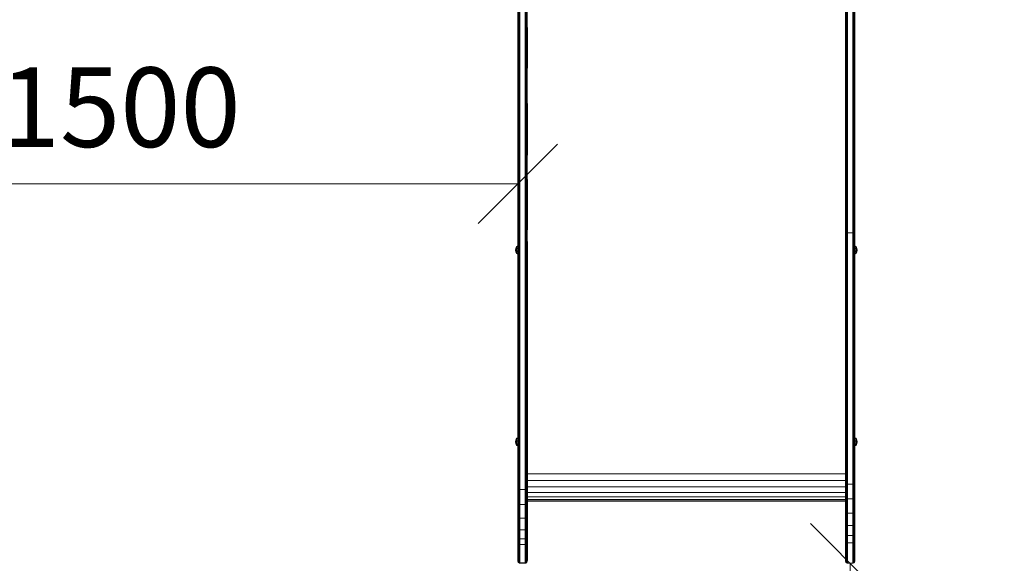
# Model space of a CAD drawing. Units: millimetres. Extents: x 2245 to 578302, y -1972 to 596964.
# Drawn here: x 4178 to 6036, y 2994 to 4020 of the extents above; entities that cross this region are included whole.
import ezdxf

# ---------------------------------------------------------------- set-up
doc = ezdxf.new("R2010")
doc.units = ezdxf.units.MM
doc.layers.get('0').update_dxf_attribs({"color": 1, "lineweight": 15})
doc.layers.get('Defpoints').update_dxf_attribs({"lineweight": 15})
doc.layers.add('Контур', color=7, linetype='Continuous', lineweight=15)
doc.layers.add('Подписи', color=7, linetype='Continuous', lineweight=15)
doc.styles.add('GOST-2.304_Type-B_italic', font='GOST Common Italic.ttf')
doc.dimstyles.new('Мой размер', dxfattribs={"dimtxt": 150, "dimasz": 150, "dimexe": 0, "dimexo": 0.625, "dimgap": 50, "dimtad": 1, "dimtxsty": 'GOST-2.304_Type-B_italic', "dimblk": 'OBLIQUE', "dimcen": 2.5, "dimclrt": 256, "dimadec": 0, "dimazin": 0, "dimtfac": 1, "dimtmove": 0, "dimatfit": 3, "dimfxl": 1, "dimlwd": -1, "dimlwe": -1, "dimarcsym": 0})

# ---------------------------------------------------------------- blocks, each defined once
blk = doc.blocks.new('_Oblique')
at = {"color": 0, "linetype": 'ByBlock', "lineweight": -2}
blk.add_line((-0.5, -0.5), (0.5, 0.5), dxfattribs=at)
blk = doc.blocks.new('*D73')
at = {"layer": 'Defpoints', "color": 0, "ltscale": 600, "transparency": 16777216}
for p in [(3617.6, 3710.1), (3617.6, 3710.1), (5117.6, 3710.1)]:
    blk.add_point(p, dxfattribs=at)
at = {"layer": 'Подписи', "color": 0, "ltscale": 600, "transparency": 16777216}
for p, q in [((3617.6, 3709.5), (3617.6, 3710.1)), ((5117.6, 3710.1), (3617.6, 3710.1)), ((5117.6, 3709.5), (5117.6, 3710.1))]:
    blk.add_line(p, q, dxfattribs=at)
at = {"layer": 'Подписи', "color": 0, "ltscale": 600, "transparency": 16777216, "xscale": 150, "yscale": 150, "zscale": 150, "rotation": 180}
blk.add_blockref('_Oblique', (3617.6, 3710.1), dxfattribs=at)
at = {"layer": 'Подписи', "color": 0, "ltscale": 600, "transparency": 16777216, "xscale": 150, "yscale": 150, "zscale": 150}
blk.add_blockref('_Oblique', (5117.6, 3710.1), dxfattribs=at)
at = {"layer": 'Подписи', "ltscale": 600, "transparency": 16777216, "insert": (4367.6, 3835.1), "char_height": 150, "attachment_point": 5, "style": 'GOST-2.304_Type-B_italic'}
blk.add_mtext('1500', dxfattribs=at)
blk = doc.blocks.new('*D74')
at = {"layer": 'Defpoints', "color": 0, "ltscale": 600, "transparency": 16777216}
for p in [(5744.6, 2994.4), (5744.6, 1494.4), (5744.6, 1494.4)]:
    blk.add_point(p, dxfattribs=at)
at = {"layer": 'Подписи', "color": 0, "ltscale": 600, "transparency": 16777216}
for p, q in [((5745.2, 2994.4), (5744.6, 2994.4)), ((5744.6, 2994.4), (5744.6, 1494.4)), ((5745.2, 1494.4), (5744.6, 1494.4))]:
    blk.add_line(p, q, dxfattribs=at)
at = {"layer": 'Подписи', "color": 0, "ltscale": 600, "transparency": 16777216, "xscale": 150, "yscale": 150, "zscale": 150}
for p, rotation in [((5744.6, 2994.4), 90), ((5744.6, 1494.4), 270)]:
    blk.add_blockref('_Oblique', p, dxfattribs=dict(at, rotation=rotation))
at = {"layer": 'Подписи', "ltscale": 600, "transparency": 16777216, "insert": (5619.6, 2244.4), "char_height": 150, "attachment_point": 5, "rotation": 90, "style": 'GOST-2.304_Type-B_italic'}
blk.add_mtext('1500', dxfattribs=at)

msp = doc.modelspace()

# ---------------------------------------------------------------- linework, layer by layer
at = {"layer": 'Контур'}
for p, q in [((5735.622, 4101.288), (5735.622, 3992.856)), ((5735.705, 3992.43), (5735.705, 4100.789)), ((5735.973, 4100.278), (5735.973, 3991.994)), ((5736.437, 4099.787), (5736.437, 3991.574)), ((5737.086, 4099.348), (5737.086, 3991.2)), ((5737.886, 4098.992), (5737.886, 3990.896)), ((5738.781, 4098.738), (5738.781, 3990.678)), ((5739.712, 4098.591), (5739.712, 3990.553)), ((5749.532, 3990.553), (5749.532, 4098.591)), ((5750.462, 4098.738), (5750.462, 3990.678)), ((5751.358, 4098.992), (5751.358, 3990.896)), ((5752.157, 4099.348), (5752.158, 3991.2)), ((5752.807, 4099.787), (5752.807, 3991.574)), ((5753.271, 4100.278), (5753.271, 3991.994)), ((5753.538, 4100.789), (5753.538, 3992.43)), ((5753.622, 4091.681), (5753.622, 3920.019)), ((5117.621, 4074.413), (5117.621, 3955.719)), ((5117.705, 3955.318), (5117.705, 4073.932)), ((5117.972, 4073.44), (5117.972, 3954.907)), ((5118.436, 4072.966), (5118.436, 3954.512)), ((5119.086, 4072.544), (5119.086, 3954.16)), ((5119.885, 4072.2), (5119.885, 3953.873)), ((5120.781, 4071.955), (5120.781, 3953.668)), ((5121.711, 4071.813), (5121.711, 3953.55)), ((5131.531, 3953.55), (5131.531, 4071.813)), ((5132.462, 4071.955), (5132.462, 3953.668)), ((5133.357, 4072.2), (5133.357, 3953.873)), ((5134.157, 4072.544), (5134.157, 3954.16)), ((5134.806, 4072.966), (5134.806, 3954.512)), ((5135.27, 4073.44), (5135.27, 3954.907)), ((5135.538, 4073.932), (5135.538, 3955.318)), ((5753.622, 3920.019), (5753.622, 4067.647)), ((5135.622, 3928.001), (5135.621, 4005.046)), ((5735.622, 3875.476), (5735.622, 3992.856)), ((5735.706, 3875.129), (5735.705, 3992.43)), ((5735.973, 3874.773), (5735.973, 3991.994)), ((5736.437, 3874.431), (5736.437, 3991.574)), ((5737.086, 3874.126), (5737.086, 3991.2)), ((5737.886, 3873.878), (5737.886, 3990.896)), ((5738.782, 3873.701), (5738.781, 3990.678)), ((5739.712, 3990.553), (5739.712, 3873.599)), ((5749.532, 3873.599), (5749.532, 3990.553)), ((5750.462, 3873.701), (5750.462, 3990.678)), ((5751.358, 3873.878), (5751.358, 3990.896)), ((5752.158, 3874.126), (5752.158, 3991.2)), ((5752.807, 3874.431), (5752.807, 3991.574)), ((5753.271, 3874.773), (5753.271, 3991.994)), ((5753.538, 3992.43), (5753.539, 3875.129)), ((5117.621, 3833.61), (5117.621, 3955.719)), ((5117.705, 3955.318), (5117.705, 3833.29)), ((5117.972, 3954.907), (5117.972, 3832.964)), ((5118.436, 3954.512), (5118.436, 3832.65)), ((5119.086, 3954.16), (5119.086, 3832.369)), ((5119.885, 3953.873), (5119.885, 3832.141)), ((5120.781, 3953.668), (5120.781, 3831.978)), ((5121.711, 3953.55), (5121.712, 3831.884)), ((5131.531, 3831.884), (5131.531, 3953.55)), ((5132.462, 3953.668), (5132.462, 3831.978)), ((5133.357, 3953.873), (5133.357, 3832.141)), ((5134.157, 3954.16), (5134.157, 3832.369)), ((5134.806, 3954.512), (5134.806, 3832.65)), ((5135.27, 3954.907), (5135.27, 3832.964)), ((5135.538, 3955.318), (5135.538, 3833.29)), ((5753.622, 3769.908), (5753.622, 3920.019)), ((5735.622, 3750.199), (5735.622, 3875.476)), ((5735.706, 3749.936), (5735.706, 3875.129)), ((5735.973, 3749.666), (5735.973, 3874.773)), ((5736.437, 3749.407), (5736.437, 3874.431)), ((5737.087, 3749.176), (5737.086, 3874.126)), ((5737.886, 3748.988), (5737.886, 3873.878)), ((5738.782, 3748.853), (5738.782, 3873.701)), ((5739.712, 3873.599), (5739.712, 3748.776)), ((5749.532, 3748.776), (5749.532, 3873.599)), ((5750.463, 3748.853), (5750.462, 3873.701)), ((5751.358, 3748.988), (5751.358, 3873.878)), ((5752.158, 3749.176), (5752.158, 3874.126)), ((5752.807, 3749.407), (5752.807, 3874.431)), ((5753.271, 3749.666), (5753.271, 3874.773)), ((5753.539, 3749.936), (5753.539, 3875.129)), ((5135.622, 3764.262), (5135.622, 3861.411)), ((5117.622, 3710.102), (5117.621, 3833.61)), ((5117.705, 3709.865), (5117.705, 3833.29)), ((5117.972, 3832.964), (5117.973, 3709.624)), ((5118.436, 3832.65), (5118.437, 3709.391)), ((5119.086, 3832.369), (5119.086, 3709.183)), ((5119.885, 3832.141), (5119.886, 3709.014)), ((5120.781, 3831.978), (5120.781, 3708.894)), ((5121.712, 3831.884), (5121.712, 3708.824)), ((5131.531, 3708.824), (5131.531, 3831.884)), ((5132.462, 3831.978), (5132.462, 3708.894)), ((5133.357, 3832.141), (5133.358, 3709.014)), ((5134.157, 3832.369), (5134.157, 3709.183)), ((5134.806, 3832.65), (5134.807, 3709.391)), ((5135.27, 3832.964), (5135.27, 3709.624)), ((5135.538, 3833.29), (5135.538, 3709.865)), ((5753.622, 3619.682), (5753.622, 3769.908)), ((5753.622, 3769.908), (5753.622, 3592.615)), ((5735.622, 3618.434), (5735.622, 3750.199)), ((5735.706, 3618.26), (5735.706, 3749.936)), ((5735.973, 3618.08), (5735.973, 3749.666)), ((5736.437, 3617.908), (5736.437, 3749.407)), ((5737.087, 3617.755), (5737.087, 3749.176)), ((5737.886, 3617.63), (5737.886, 3748.988)), ((5738.782, 3617.541), (5738.782, 3748.853)), ((5739.712, 3748.776), (5739.712, 3617.489)), ((5749.532, 3617.489), (5749.532, 3748.776)), ((5750.463, 3617.541), (5750.463, 3748.853)), ((5751.358, 3617.63), (5751.358, 3748.988)), ((5752.158, 3617.755), (5752.158, 3749.176)), ((5752.807, 3617.908), (5752.807, 3749.407)), ((5753.271, 3618.08), (5753.271, 3749.666)), ((5753.539, 3749.936), (5753.539, 3618.26)), ((5135.622, 3623.429), (5135.622, 3718.078)), ((5117.622, 3587.061), (5117.622, 3710.102)), ((5117.705, 3586.907), (5117.705, 3709.865)), ((5117.973, 3586.75), (5117.973, 3709.624)), ((5118.437, 3586.598), (5118.437, 3709.391)), ((5119.086, 3586.463), (5119.086, 3709.183)), ((5119.886, 3586.353), (5119.886, 3709.014)), ((5120.781, 3586.275), (5120.781, 3708.894)), ((5121.712, 3708.824), (5121.712, 3586.23)), ((5131.532, 3586.23), (5131.531, 3708.824)), ((5132.462, 3586.275), (5132.462, 3708.894)), ((5133.358, 3586.353), (5133.358, 3709.014)), ((5134.157, 3586.463), (5134.157, 3709.183)), ((5134.807, 3586.598), (5134.807, 3709.391)), ((5135.271, 3586.75), (5135.27, 3709.624)), ((5135.538, 3709.865), (5135.538, 3586.907)), ((5735.622, 3481.917), (5735.622, 3618.434)), ((5735.706, 3481.834), (5735.706, 3618.26)), ((5735.973, 3481.749), (5735.973, 3618.08)), ((5736.437, 3481.667), (5736.437, 3617.908)), ((5737.087, 3481.594), (5737.087, 3617.755)), ((5737.886, 3481.535), (5737.886, 3617.63)), ((5738.782, 3481.492), (5738.782, 3617.541)), ((5739.712, 3481.468), (5739.712, 3617.489)), ((5740.622, 3617.473), (5739.712, 3617.489)), ((5740.622, 3617.473), (5748.622, 3617.473)), ((5748.622, 3617.473), (5749.532, 3617.489)), ((5749.532, 3481.468), (5749.532, 3617.489)), ((5750.463, 3481.492), (5750.463, 3617.541)), ((5751.358, 3481.535), (5751.358, 3617.63)), ((5752.158, 3481.594), (5752.158, 3617.755)), ((5752.807, 3481.667), (5752.807, 3617.908)), ((5753.271, 3481.749), (5753.271, 3618.08)), ((5753.539, 3618.26), (5753.539, 3481.834)), ((5753.622, 3593.082), (5753.622, 3619.682)), ((5753.622, 3619.682), (5753.622, 3593.082)), ((5113.13, 3585.267), (5113.758, 3588.412)), ((5113.758, 3588.412), (5115.32, 3591.925)), ((5115.32, 3591.418), (5113.758, 3588.412)), ((5114.205, 3588.228), (5113.758, 3588.412)), ((5113.758, 3585.267), (5114.205, 3588.228)), ((5115.32, 3587.815), (5113.758, 3585.267)), ((5115.32, 3589.975), (5114.205, 3588.228)), ((5117.622, 3593.073), (5115.32, 3591.925)), ((5117.622, 3592.479), (5115.32, 3591.418)), ((5115.32, 3591.418), (5115.32, 3591.925)), ((5115.32, 3589.975), (5115.32, 3591.418)), ((5117.622, 3590.787), (5115.32, 3589.975)), ((5115.32, 3587.815), (5115.32, 3589.975)), ((5117.622, 3588.254), (5115.32, 3587.815)), ((5115.32, 3585.267), (5115.32, 3587.815)), ((5117.622, 3476.099), (5117.622, 3587.061)), ((5117.705, 3476.019), (5117.705, 3586.907)), ((5117.973, 3475.938), (5117.973, 3586.75)), ((5118.437, 3475.86), (5118.437, 3586.598)), ((5119.086, 3475.79), (5119.086, 3586.463)), ((5119.886, 3475.734), (5119.886, 3586.353)), ((5120.781, 3475.693), (5120.781, 3586.275)), ((5121.712, 3475.67), (5121.712, 3586.23)), ((5131.532, 3475.67), (5131.532, 3586.23)), ((5132.462, 3475.693), (5132.462, 3586.275)), ((5133.358, 3475.734), (5133.358, 3586.353)), ((5134.157, 3475.79), (5134.157, 3586.463)), ((5134.807, 3475.86), (5134.807, 3586.598)), ((5135.271, 3475.938), (5135.271, 3586.75)), ((5135.538, 3476.019), (5135.538, 3586.907)), ((5135.622, 3488.693), (5135.622, 3601.428)), ((5753.622, 3593.082), (5753.622, 3593.082)), ((5753.622, 3593.082), (5755.942, 3591.925)), ((5753.622, 3592.487), (5753.622, 3592.487)), ((5753.622, 3592.487), (5755.942, 3591.418)), ((5753.622, 3590.793), (5753.622, 3590.793)), ((5753.622, 3590.793), (5755.942, 3589.975)), ((5753.622, 3588.258), (5755.942, 3587.815)), ((5757.504, 3588.412), (5755.942, 3591.925)), ((5755.942, 3591.418), (5755.942, 3591.925)), ((5755.942, 3591.418), (5757.504, 3588.412)), ((5755.942, 3589.975), (5755.942, 3591.418)), ((5755.942, 3589.975), (5757.057, 3588.228)), ((5755.942, 3587.815), (5755.942, 3589.975)), ((5755.942, 3587.815), (5757.504, 3585.267)), ((5755.942, 3585.267), (5755.942, 3587.815)), ((5757.057, 3588.228), (5757.504, 3588.412)), ((5757.504, 3585.267), (5757.057, 3588.228)), ((5758.132, 3585.267), (5757.504, 3588.412)), ((5113.758, 3582.122), (5113.13, 3585.267)), ((5113.758, 3585.267), (5113.13, 3585.267)), ((5114.205, 3582.306), (5113.758, 3585.267)), ((5115.32, 3585.267), (5113.758, 3585.267)), ((5115.32, 3582.719), (5113.758, 3585.267)), ((5114.205, 3582.306), (5113.758, 3582.122)), ((5115.32, 3578.609), (5113.758, 3582.122)), ((5115.32, 3579.116), (5113.758, 3582.122)), ((5115.32, 3580.559), (5114.205, 3582.306)), ((5115.32, 3585.267), (5115.32, 3582.719)), ((5117.622, 3585.267), (5115.32, 3585.267)), ((5115.32, 3580.559), (5115.32, 3582.719)), ((5117.622, 3582.28), (5115.32, 3582.719)), ((5115.32, 3579.116), (5115.32, 3580.559)), ((5117.622, 3579.747), (5115.32, 3580.559)), ((5115.32, 3579.116), (5115.32, 3578.609)), ((5117.622, 3578.055), (5115.32, 3579.116)), ((5117.622, 3577.461), (5115.32, 3578.609)), ((5753.622, 3585.267), (5755.942, 3585.267)), ((5753.622, 3582.276), (5755.942, 3582.719)), ((5753.622, 3579.741), (5755.942, 3580.559)), ((5753.622, 3578.047), (5755.942, 3579.116)), ((5753.622, 3577.452), (5755.942, 3578.609)), ((5753.622, 3577.63), (5753.622, 3337.169)), ((5753.622, 3471.485), (5753.622, 3577.452)), ((5753.622, 3577.452), (5753.622, 3471.485)), ((5755.942, 3585.267), (5757.504, 3585.267)), ((5755.942, 3582.719), (5757.504, 3585.267)), ((5755.942, 3585.267), (5755.942, 3582.719)), ((5755.942, 3580.559), (5755.942, 3582.719)), ((5755.942, 3580.559), (5757.057, 3582.306)), ((5755.942, 3578.609), (5757.504, 3582.122)), ((5755.942, 3579.116), (5757.504, 3582.122)), ((5755.942, 3579.116), (5755.942, 3580.559)), ((5755.942, 3579.116), (5755.942, 3578.609)), ((5757.057, 3582.306), (5757.504, 3585.267)), ((5757.057, 3582.306), (5757.504, 3582.122)), ((5757.504, 3582.122), (5758.132, 3585.267)), ((5757.504, 3585.267), (5758.132, 3585.267)), ((5117.622, 3160.916), (5117.622, 3476.099)), ((5117.706, 3160.837), (5117.705, 3476.019)), ((5117.973, 3160.756), (5117.973, 3475.938)), ((5118.437, 3160.678), (5118.437, 3475.86)), ((5119.087, 3160.608), (5119.086, 3475.79)), ((5119.886, 3160.551), (5119.886, 3475.734)), ((5120.782, 3160.511), (5120.781, 3475.693)), ((5121.712, 3160.488), (5121.712, 3475.67)), ((5131.532, 3160.488), (5131.532, 3475.67)), ((5132.462, 3475.693), (5132.463, 3160.511)), ((5133.358, 3475.734), (5133.358, 3160.551)), ((5134.157, 3475.79), (5134.158, 3160.608)), ((5134.807, 3475.86), (5134.807, 3160.678)), ((5135.271, 3475.938), (5135.271, 3160.756)), ((5135.538, 3476.019), (5135.539, 3160.837)), ((5135.622, 3175.424), (5135.622, 3488.693)), ((5735.622, 3476.098), (5735.622, 3481.917)), ((5735.622, 3160.916), (5735.622, 3476.098)), ((5735.706, 3476.019), (5735.706, 3481.834)), ((5735.706, 3160.836), (5735.706, 3476.019)), ((5735.973, 3475.938), (5735.973, 3481.749)), ((5735.973, 3160.755), (5735.973, 3475.938)), ((5736.437, 3475.86), (5736.437, 3481.667)), ((5736.437, 3160.677), (5736.437, 3475.86)), ((5737.087, 3475.79), (5737.087, 3481.594)), ((5737.087, 3160.608), (5737.087, 3475.79)), ((5737.886, 3475.733), (5737.886, 3481.535)), ((5737.886, 3160.551), (5737.886, 3475.733)), ((5738.782, 3475.693), (5738.782, 3481.492)), ((5738.782, 3160.511), (5738.782, 3475.693)), ((5739.712, 3475.67), (5739.712, 3481.468)), ((5739.712, 3475.67), (5739.712, 3160.487)), ((5749.532, 3475.67), (5749.532, 3481.468)), ((5749.532, 3160.487), (5749.532, 3475.67)), ((5750.463, 3475.693), (5750.463, 3481.492)), ((5750.463, 3160.511), (5750.463, 3475.693)), ((5751.358, 3475.733), (5751.358, 3481.535)), ((5751.358, 3160.551), (5751.358, 3475.733)), ((5752.158, 3475.79), (5752.158, 3481.594)), ((5752.158, 3160.608), (5752.158, 3475.79)), ((5752.807, 3475.86), (5752.807, 3481.667)), ((5752.807, 3160.677), (5752.807, 3475.86)), ((5753.271, 3475.938), (5753.271, 3481.749)), ((5753.271, 3160.755), (5753.271, 3475.938)), ((5753.539, 3476.019), (5753.539, 3481.834)), ((5753.539, 3160.836), (5753.539, 3476.019)), ((5753.622, 3337.169), (5753.622, 3471.485)), ((5753.622, 3337.169), (5753.622, 3332.832)), ((5753.622, 3332.832), (5753.622, 3326.567)), ((5753.622, 3326.567), (5753.622, 3320.301)), ((5753.622, 3320.301), (5753.622, 3314.431)), ((5753.622, 3314.431), (5753.622, 3228.854)), ((5753.622, 3308.327), (5753.622, 3305.476)), ((5753.622, 3305.476), (5753.622, 3302.944)), ((5753.622, 3302.944), (5753.622, 3302.247)), ((5753.622, 3290.035), (5753.622, 3302.247)), ((5753.622, 3231.307), (5753.622, 3290.035)), ((5753.622, 3231.307), (5753.623, 3288.442)), ((5753.623, 3288.442), (5753.622, 3289.829)), ((5753.623, 3286.286), (5753.623, 3288.442)), ((5753.623, 3283.241), (5753.623, 3286.286)), ((5753.623, 3279.361), (5753.623, 3283.241)), ((5753.623, 3274.813), (5753.623, 3279.361)), ((5753.623, 3269.867), (5753.623, 3274.813)), ((5753.623, 3265.415), (5753.623, 3269.867)), ((5753.623, 3231.307), (5753.623, 3265.415)), ((5113.13, 3223.492), (5113.758, 3226.637)), ((5113.758, 3220.347), (5113.13, 3223.492)), ((5113.758, 3223.492), (5113.13, 3223.492)), ((5113.758, 3226.637), (5115.32, 3230.15)), ((5115.32, 3229.643), (5113.758, 3226.637)), ((5114.205, 3226.453), (5113.758, 3226.637)), ((5113.758, 3223.492), (5114.205, 3226.453)), ((5115.32, 3226.04), (5113.758, 3223.492)), ((5114.205, 3220.531), (5113.758, 3223.492)), ((5115.32, 3223.492), (5113.758, 3223.492)), ((5115.32, 3220.944), (5113.758, 3223.492)), ((5114.205, 3220.531), (5113.758, 3220.347)), ((5115.32, 3216.834), (5113.758, 3220.347)), ((5115.32, 3217.341), (5113.758, 3220.347)), ((5115.32, 3228.2), (5114.205, 3226.453)), ((5115.32, 3218.784), (5114.205, 3220.531)), ((5117.622, 3231.298), (5115.32, 3230.15)), ((5117.622, 3230.704), (5115.32, 3229.643)), ((5115.32, 3229.643), (5115.32, 3230.15)), ((5115.32, 3228.2), (5115.32, 3229.643)), ((5117.622, 3229.012), (5115.32, 3228.2)), ((5115.32, 3226.04), (5115.32, 3228.2)), ((5117.622, 3226.48), (5115.32, 3226.04)), ((5115.32, 3223.492), (5115.32, 3226.04)), ((5115.32, 3223.492), (5115.32, 3220.944)), ((5117.622, 3223.492), (5115.32, 3223.492)), ((5115.32, 3218.784), (5115.32, 3220.944)), ((5117.622, 3220.505), (5115.32, 3220.944)), ((5115.32, 3217.341), (5115.32, 3218.784)), ((5117.622, 3217.972), (5115.32, 3218.784)), ((5115.32, 3217.341), (5115.32, 3216.834)), ((5117.622, 3216.28), (5115.32, 3217.341)), ((5117.622, 3215.686), (5115.32, 3216.834)), ((5753.622, 3231.307), (5755.942, 3230.15)), ((5753.622, 3230.712), (5755.942, 3229.643)), ((5753.622, 3229.018), (5755.942, 3228.2)), ((5753.622, 3226.483), (5755.942, 3226.04)), ((5753.622, 3223.492), (5755.942, 3223.492)), ((5753.622, 3220.501), (5755.942, 3220.944)), ((5753.622, 3217.966), (5755.942, 3218.784)), ((5753.622, 3216.272), (5755.942, 3217.341)), ((5753.622, 3215.677), (5755.942, 3216.834)), ((5753.622, 3216.046), (5753.622, 3000.041)), ((5753.622, 3215.793), (5753.622, 3026.967)), ((5753.622, 3215.73), (5753.622, 3044.357)), ((5753.622, 3044.357), (5753.623, 3215.677)), ((5757.504, 3226.637), (5755.942, 3230.15)), ((5755.942, 3229.643), (5755.942, 3230.15)), ((5755.942, 3229.643), (5757.504, 3226.637)), ((5755.942, 3228.2), (5755.942, 3229.643)), ((5755.942, 3228.2), (5757.058, 3226.453)), ((5755.942, 3226.04), (5755.942, 3228.2)), ((5755.942, 3226.04), (5757.504, 3223.492)), ((5755.942, 3223.492), (5755.942, 3226.04)), ((5755.942, 3223.492), (5757.504, 3223.492)), ((5755.942, 3220.944), (5757.504, 3223.492)), ((5755.942, 3223.492), (5755.942, 3220.944)), ((5755.942, 3218.784), (5755.942, 3220.944)), ((5755.942, 3218.784), (5757.058, 3220.531)), ((5755.942, 3216.834), (5757.504, 3220.347)), ((5755.942, 3217.341), (5757.504, 3220.347)), ((5755.942, 3217.341), (5755.942, 3218.784)), ((5755.942, 3217.341), (5755.942, 3216.834)), ((5757.058, 3226.453), (5757.504, 3226.637)), ((5757.504, 3223.492), (5757.058, 3226.453)), ((5757.058, 3220.531), (5757.504, 3223.492)), ((5757.058, 3220.531), (5757.504, 3220.347)), ((5758.132, 3223.492), (5757.504, 3226.637)), ((5757.504, 3220.347), (5758.132, 3223.492)), ((5757.504, 3223.492), (5758.132, 3223.492)), ((5117.622, 3134.683), (5117.622, 3160.916)), ((5117.706, 3160.837), (5117.706, 3134.439)), ((5117.973, 3160.756), (5117.973, 3134.19)), ((5118.437, 3160.678), (5118.437, 3133.95)), ((5119.087, 3160.608), (5119.087, 3133.735)), ((5119.886, 3160.551), (5119.886, 3133.561)), ((5120.782, 3160.511), (5120.782, 3133.437)), ((5121.712, 3160.488), (5121.712, 3133.365)), ((5131.532, 3160.488), (5131.532, 3133.365)), ((5132.463, 3160.511), (5132.463, 3133.437)), ((5133.358, 3160.551), (5133.358, 3133.561)), ((5134.158, 3160.608), (5134.158, 3133.735)), ((5134.807, 3160.678), (5134.807, 3133.95)), ((5135.271, 3160.756), (5135.271, 3134.19)), ((5135.539, 3160.837), (5135.539, 3134.439)), ((5135.622, 3175.424), (5135.622, 3163.321)), ((5135.622, 3163.321), (5135.622, 3151.235)), ((5135.622, 3162.88), (5735.622, 3162.88)), ((5735.622, 3160.916), (5735.622, 3144.564)), ((5735.706, 3160.836), (5735.706, 3144.382)), ((5735.973, 3160.755), (5735.973, 3144.196)), ((5736.437, 3160.677), (5736.437, 3144.017)), ((5737.087, 3160.608), (5737.087, 3143.857)), ((5737.886, 3160.551), (5737.886, 3143.727)), ((5738.782, 3160.511), (5738.782, 3143.635)), ((5739.712, 3160.487), (5739.712, 3143.581)), ((5749.532, 3160.487), (5749.532, 3143.581)), ((5750.463, 3160.511), (5750.463, 3143.635)), ((5751.358, 3160.551), (5751.358, 3143.727)), ((5752.158, 3160.608), (5752.158, 3143.857)), ((5752.807, 3160.677), (5752.807, 3144.017)), ((5753.271, 3160.755), (5753.271, 3144.196)), ((5753.539, 3160.836), (5753.539, 3144.382)), ((5135.622, 3151.235), (5135.622, 3139.537)), ((5135.622, 3150.227), (5735.622, 3150.227)), ((5135.622, 3139.537), (5135.622, 3139.537)), ((5135.622, 3034.548), (5135.622, 3139.537)), ((5735.622, 3144.564), (5735.622, 3117.722)), ((5735.706, 3144.382), (5735.706, 3117.371)), ((5735.973, 3144.196), (5735.973, 3117.013)), ((5736.437, 3144.017), (5736.437, 3116.668)), ((5737.087, 3143.857), (5737.087, 3116.36)), ((5737.087, 3143.857), (5737.886, 3143.727)), ((5737.886, 3143.727), (5737.886, 3116.11)), ((5737.886, 3143.727), (5738.782, 3143.635)), ((5738.782, 3143.635), (5738.782, 3115.931)), ((5738.782, 3143.635), (5739.712, 3143.581)), ((5739.712, 3143.581), (5739.712, 3115.828)), ((5740.622, 3143.564), (5739.712, 3143.581)), ((5740.622, 3143.564), (5748.622, 3143.564)), ((5748.622, 3143.564), (5749.532, 3143.581)), ((5749.532, 3143.581), (5750.463, 3143.635)), ((5749.532, 3143.581), (5749.532, 3115.828)), ((5751.358, 3143.727), (5750.463, 3143.635)), ((5750.463, 3143.635), (5750.463, 3115.931)), ((5752.158, 3143.857), (5751.358, 3143.727)), ((5751.358, 3143.727), (5751.358, 3116.11)), ((5752.158, 3143.857), (5752.158, 3116.36)), ((5752.807, 3144.017), (5752.807, 3116.668)), ((5753.271, 3144.196), (5753.271, 3117.013)), ((5753.539, 3144.382), (5753.539, 3117.371)), ((5117.622, 3134.683), (5117.622, 3107.438)), ((5117.706, 3134.439), (5117.706, 3107.024)), ((5117.973, 3134.19), (5117.973, 3106.599)), ((5119.087, 3133.735), (5118.437, 3133.95)), ((5118.437, 3133.95), (5118.437, 3106.191)), ((5119.886, 3133.561), (5119.087, 3133.735)), ((5119.087, 3133.735), (5119.087, 3105.826)), ((5120.782, 3133.437), (5119.886, 3133.561)), ((5119.886, 3133.561), (5119.886, 3105.53)), ((5121.712, 3133.365), (5120.782, 3133.437)), ((5120.782, 3133.437), (5120.782, 3105.319)), ((5121.712, 3105.196), (5121.712, 3133.365)), ((5122.622, 3133.343), (5121.712, 3133.365)), ((5122.622, 3133.343), (5130.622, 3133.343)), ((5130.622, 3133.343), (5131.532, 3133.365)), ((5132.463, 3133.437), (5131.532, 3133.365)), ((5131.532, 3133.365), (5131.532, 3105.196)), ((5133.358, 3133.561), (5132.463, 3133.437)), ((5132.463, 3133.437), (5132.463, 3105.319)), ((5134.158, 3133.735), (5133.358, 3133.561)), ((5133.358, 3133.561), (5133.358, 3105.53)), ((5134.807, 3133.95), (5134.158, 3133.735)), ((5134.158, 3133.735), (5134.158, 3105.826)), ((5134.807, 3133.95), (5134.807, 3106.191)), ((5135.271, 3134.19), (5135.271, 3106.599)), ((5135.539, 3107.024), (5135.539, 3134.439)), ((5735.622, 3138.303), (5135.622, 3138.303)), ((5135.622, 3129.033), (5135.622, 3120.514)), ((5735.622, 3127.945), (5135.622, 3127.945)), ((5117.622, 3107.438), (5117.622, 3082.398)), ((5117.706, 3107.024), (5117.706, 3081.826)), ((5117.973, 3106.599), (5117.973, 3081.241)), ((5118.437, 3106.191), (5119.087, 3105.826)), ((5118.437, 3106.191), (5118.437, 3080.678)), ((5119.087, 3105.826), (5119.886, 3105.53)), ((5119.087, 3105.826), (5119.087, 3080.175)), ((5119.886, 3105.53), (5120.782, 3105.319)), ((5119.886, 3105.53), (5119.886, 3079.767)), ((5121.712, 3105.196), (5120.782, 3105.319)), ((5120.782, 3105.319), (5120.782, 3079.475)), ((5121.712, 3079.307), (5121.712, 3105.196)), ((5122.622, 3105.158), (5121.712, 3105.196)), ((5122.622, 3105.158), (5130.622, 3105.158)), ((5130.622, 3105.158), (5131.532, 3105.196)), ((5131.532, 3105.196), (5132.463, 3105.319)), ((5131.532, 3105.196), (5131.532, 3079.307)), ((5132.463, 3105.319), (5133.358, 3105.53)), ((5132.463, 3105.319), (5132.463, 3079.475)), ((5133.358, 3105.53), (5134.158, 3105.826)), ((5133.358, 3105.53), (5133.358, 3079.767)), ((5134.158, 3105.826), (5134.807, 3106.191)), ((5134.158, 3105.826), (5134.158, 3080.175)), ((5134.807, 3106.191), (5134.807, 3080.678)), ((5135.271, 3106.599), (5135.271, 3081.241)), ((5135.539, 3081.826), (5135.539, 3107.024)), ((5135.622, 3120.514), (5135.622, 3120.514)), ((5135.623, 3000.041), (5135.622, 3120.514)), ((5735.622, 3119.863), (5135.622, 3119.863)), ((5735.622, 3114.485), (5135.622, 3114.485)), ((5135.622, 3111.536), (5135.622, 3113.524)), ((5735.622, 3111.889), (5135.622, 3111.889)), ((5135.622, 3111.834), (5135.622, 3111.288)), ((5735.622, 3111.834), (5135.622, 3111.834)), ((5135.622, 3111.536), (5135.622, 3111.288)), ((5135.623, 3000.041), (5135.622, 3111.288)), ((5135.623, 3062.194), (5135.623, 3111.834)), ((5135.623, 3028.639), (5135.623, 3111.834)), ((5135.623, 2999.392), (5135.623, 3111.834)), ((5135.623, 3000.041), (5135.623, 3111.834)), ((5735.622, 3117.722), (5735.622, 3092)), ((5735.706, 3117.371), (5735.706, 3091.489)), ((5735.973, 3090.965), (5735.973, 3117.013)), ((5737.087, 3116.36), (5736.437, 3116.668)), ((5736.437, 3090.461), (5736.437, 3116.668)), ((5737.886, 3116.11), (5737.087, 3116.36)), ((5737.087, 3090.012), (5737.087, 3116.36)), ((5738.782, 3115.931), (5737.886, 3116.11)), ((5737.886, 3089.647), (5737.886, 3116.11)), ((5739.712, 3115.828), (5738.782, 3115.931)), ((5738.782, 3089.386), (5738.782, 3115.931)), ((5739.712, 3115.828), (5739.712, 3089.235)), ((5740.622, 3115.796), (5739.712, 3115.828)), ((5740.622, 3115.796), (5748.622, 3115.796)), ((5748.622, 3115.796), (5749.532, 3115.828)), ((5749.532, 3115.828), (5750.463, 3115.931)), ((5749.532, 3089.235), (5749.532, 3115.828)), ((5751.358, 3116.11), (5750.463, 3115.931)), ((5750.463, 3089.386), (5750.463, 3115.931)), ((5752.158, 3116.36), (5751.358, 3116.11)), ((5751.358, 3089.647), (5751.358, 3116.11)), ((5752.807, 3116.668), (5752.158, 3116.36)), ((5752.158, 3090.012), (5752.158, 3116.36)), ((5752.807, 3090.461), (5752.807, 3116.668)), ((5753.271, 3090.965), (5753.271, 3117.013)), ((5753.539, 3117.371), (5753.539, 3091.489)), ((5735.622, 3092), (5735.622, 3069.164)), ((5735.706, 3091.489), (5735.706, 3068.509)), ((5735.973, 3067.839), (5735.973, 3090.965)), ((5737.087, 3090.012), (5736.437, 3090.461)), ((5736.437, 3067.194), (5736.437, 3090.461)), ((5737.886, 3089.647), (5737.087, 3090.012)), ((5737.087, 3066.618), (5737.087, 3090.012)), ((5738.782, 3089.386), (5737.886, 3089.647)), ((5737.886, 3066.151), (5737.886, 3089.647)), ((5739.712, 3089.235), (5738.782, 3089.386)), ((5738.782, 3065.817), (5738.782, 3089.386)), ((5739.712, 3089.235), (5739.712, 3065.624)), ((5740.622, 3089.188), (5739.712, 3089.235)), ((5748.622, 3089.188), (5740.622, 3089.188)), ((5748.622, 3089.188), (5749.532, 3089.235)), ((5749.532, 3089.235), (5750.463, 3089.386)), ((5749.532, 3065.624), (5749.532, 3089.235)), ((5751.358, 3089.647), (5750.463, 3089.386)), ((5750.463, 3065.817), (5750.463, 3089.386)), ((5752.158, 3090.012), (5751.358, 3089.647)), ((5751.358, 3066.151), (5751.358, 3089.647)), ((5752.807, 3090.461), (5752.158, 3090.012)), ((5752.158, 3066.618), (5752.158, 3090.012)), ((5752.807, 3067.194), (5752.807, 3090.461)), ((5753.271, 3067.839), (5753.271, 3090.965)), ((5753.539, 3091.489), (5753.539, 3068.509)), ((5117.622, 3082.398), (5117.622, 3061.226)), ((5117.706, 3081.826), (5117.706, 3060.521)), ((5117.973, 3081.241), (5117.973, 3059.8)), ((5118.437, 3080.678), (5119.087, 3080.175)), ((5118.437, 3080.678), (5118.437, 3059.106)), ((5119.087, 3080.175), (5119.886, 3079.767)), ((5119.087, 3080.175), (5119.087, 3058.487)), ((5119.886, 3079.767), (5120.782, 3079.475)), ((5119.886, 3079.767), (5119.886, 3057.984)), ((5121.712, 3079.307), (5120.782, 3079.475)), ((5120.782, 3079.475), (5120.782, 3057.624)), ((5121.712, 3057.417), (5121.712, 3079.307)), ((5122.622, 3079.254), (5121.712, 3079.307)), ((5122.622, 3079.254), (5130.622, 3079.254)), ((5130.622, 3079.254), (5131.532, 3079.307)), ((5131.532, 3079.307), (5132.463, 3079.475)), ((5131.532, 3079.307), (5131.532, 3057.417)), ((5132.463, 3079.475), (5133.358, 3079.767)), ((5132.463, 3079.475), (5132.463, 3057.624)), ((5133.358, 3079.767), (5134.158, 3080.175)), ((5133.358, 3079.767), (5133.358, 3057.984)), ((5134.158, 3080.175), (5134.807, 3080.678)), ((5134.158, 3080.175), (5134.158, 3058.487)), ((5134.807, 3080.678), (5134.807, 3059.106)), ((5135.271, 3081.241), (5135.271, 3059.8)), ((5135.539, 3060.521), (5135.539, 3081.826)), ((5735.622, 3069.164), (5735.622, 3050.757)), ((5735.706, 3068.509), (5735.706, 3049.987)), ((5735.973, 3049.199), (5735.973, 3067.839)), ((5737.087, 3066.618), (5736.437, 3067.194)), ((5736.437, 3048.44), (5736.437, 3067.194)), ((5737.886, 3066.151), (5737.087, 3066.618)), ((5737.087, 3047.763), (5737.087, 3066.618)), ((5738.782, 3065.817), (5737.886, 3066.151)), ((5737.886, 3047.213), (5737.886, 3066.151)), ((5739.712, 3065.624), (5738.782, 3065.817)), ((5738.782, 3046.82), (5738.782, 3065.817)), ((5739.712, 3065.624), (5739.712, 3046.594)), ((5740.622, 3065.564), (5739.712, 3065.624)), ((5748.622, 3065.564), (5740.622, 3065.564)), ((5748.622, 3065.564), (5749.532, 3065.624)), ((5749.532, 3065.624), (5750.463, 3065.817)), ((5749.532, 3046.594), (5749.532, 3065.624)), ((5751.358, 3066.151), (5750.463, 3065.817)), ((5750.463, 3046.82), (5750.463, 3065.817)), ((5752.158, 3066.618), (5751.358, 3066.151)), ((5751.358, 3047.213), (5751.358, 3066.151)), ((5752.807, 3067.194), (5752.158, 3066.618)), ((5752.158, 3047.763), (5752.158, 3066.618)), ((5752.807, 3048.44), (5752.807, 3067.194)), ((5753.271, 3049.199), (5753.271, 3067.839)), ((5753.539, 3068.509), (5753.539, 3049.987)), ((5117.622, 3061.226), (5117.622, 3045.109)), ((5117.706, 3060.521), (5117.706, 3044.303)), ((5117.973, 3059.8), (5117.973, 3043.479)), ((5118.437, 3059.106), (5119.087, 3058.487)), ((5118.437, 3059.106), (5118.437, 3042.685)), ((5119.087, 3058.487), (5119.886, 3057.984)), ((5119.087, 3058.487), (5119.087, 3041.977)), ((5119.886, 3057.984), (5120.782, 3057.624)), ((5119.886, 3057.984), (5119.886, 3041.402)), ((5121.712, 3057.417), (5120.782, 3057.624)), ((5120.782, 3057.624), (5120.782, 3040.991)), ((5121.712, 3040.754), (5121.712, 3057.417)), ((5122.622, 3057.352), (5121.712, 3057.417)), ((5122.622, 3057.352), (5130.622, 3057.352)), ((5130.622, 3057.352), (5131.532, 3057.417)), ((5131.532, 3057.417), (5132.463, 3057.624)), ((5131.532, 3057.417), (5131.532, 3040.754)), ((5132.463, 3057.624), (5133.358, 3057.984)), ((5132.463, 3057.624), (5132.463, 3040.991)), ((5133.358, 3057.984), (5134.158, 3058.487)), ((5133.358, 3057.984), (5133.358, 3041.402)), ((5134.158, 3058.487), (5134.807, 3059.106)), ((5134.158, 3058.487), (5134.158, 3041.977)), ((5134.807, 3059.106), (5134.807, 3042.685)), ((5135.271, 3059.8), (5135.271, 3043.479)), ((5135.539, 3044.303), (5135.539, 3060.521)), ((5735.622, 3050.757), (5735.622, 3037.78)), ((5735.706, 3036.928), (5735.706, 3049.987)), ((5735.973, 3036.056), (5735.973, 3049.199)), ((5737.087, 3047.763), (5736.437, 3048.44)), ((5736.437, 3035.218), (5736.437, 3048.44)), ((5737.886, 3047.213), (5737.087, 3047.763)), ((5737.087, 3034.469), (5737.087, 3047.763)), ((5738.782, 3046.82), (5737.886, 3047.213)), ((5737.886, 3033.861), (5737.886, 3047.213)), ((5739.712, 3046.594), (5738.782, 3046.82)), ((5738.782, 3033.427), (5738.782, 3046.82)), ((5749.532, 3046.594), (5750.463, 3046.82)), ((5751.358, 3047.213), (5750.463, 3046.82)), ((5750.463, 3033.427), (5750.463, 3046.82)), ((5752.158, 3047.763), (5751.358, 3047.213)), ((5751.358, 3033.861), (5751.358, 3047.213)), ((5752.807, 3048.44), (5752.158, 3047.763)), ((5752.158, 3034.469), (5752.158, 3047.763)), ((5752.807, 3035.218), (5752.807, 3048.44)), ((5753.271, 3036.056), (5753.271, 3049.199)), ((5753.539, 3049.987), (5753.539, 3036.928)), ((5117.622, 3045.109), (5117.622, 3034.548)), ((5117.622, 3030.756), (5117.622, 3034.548)), ((5117.623, 3000.041), (5117.622, 3030.756)), ((5117.706, 3033.676), (5117.706, 3044.303)), ((5117.706, 3029.861), (5117.706, 3033.676)), ((5117.706, 2999.145), (5117.706, 3029.861)), ((5117.973, 3032.784), (5117.973, 3043.479)), ((5117.973, 3028.944), (5117.973, 3032.784)), ((5117.974, 2998.228), (5117.973, 3028.944)), ((5118.437, 3042.685), (5119.087, 3041.977)), ((5118.437, 3031.925), (5118.437, 3042.685)), ((5118.437, 3028.062), (5118.437, 3031.925)), ((5118.438, 2997.346), (5118.437, 3028.062)), ((5119.087, 3041.977), (5119.886, 3041.402)), ((5119.087, 3031.159), (5119.087, 3041.977)), ((5119.087, 3031.159), (5119.886, 3030.536)), ((5119.087, 3027.275), (5119.087, 3031.159)), ((5119.886, 3041.402), (5120.782, 3040.991)), ((5119.886, 3030.536), (5119.886, 3041.402)), ((5119.886, 3030.536), (5120.782, 3030.092)), ((5119.886, 3026.635), (5119.886, 3030.536)), ((5121.712, 3040.754), (5120.782, 3040.991)), ((5120.782, 3030.092), (5120.782, 3040.991)), ((5120.782, 3030.092), (5121.713, 3029.835)), ((5120.782, 3026.178), (5120.782, 3030.092)), ((5121.713, 3029.835), (5121.712, 3040.754)), ((5122.622, 3040.68), (5121.712, 3040.754)), ((5122.622, 3029.755), (5121.713, 3029.835)), ((5121.713, 3025.915), (5121.713, 3029.835)), ((5122.622, 3040.68), (5130.622, 3040.68)), ((5122.622, 3029.755), (5130.622, 3029.755)), ((5130.622, 3040.68), (5131.532, 3040.754)), ((5130.622, 3029.755), (5131.532, 3029.835)), ((5131.532, 3040.754), (5132.463, 3040.991)), ((5131.532, 3029.835), (5131.532, 3040.754)), ((5131.532, 3029.835), (5132.463, 3030.092)), ((5131.532, 3025.915), (5131.532, 3029.835)), ((5132.463, 3040.991), (5133.358, 3041.402)), ((5132.463, 3030.092), (5132.463, 3040.991)), ((5132.463, 3030.092), (5133.358, 3030.536)), ((5132.463, 3026.178), (5132.463, 3030.092)), ((5133.358, 3041.402), (5134.158, 3041.977)), ((5133.358, 3030.536), (5133.358, 3041.402)), ((5133.358, 3030.536), (5134.158, 3031.159)), ((5133.358, 3026.635), (5133.358, 3030.536)), ((5134.158, 3041.977), (5134.807, 3042.685)), ((5134.158, 3031.159), (5134.158, 3041.977)), ((5134.158, 3027.275), (5134.158, 3031.159)), ((5134.807, 3031.925), (5134.807, 3042.685)), ((5134.807, 3028.062), (5134.807, 3031.925)), ((5134.807, 3028.062), (5134.808, 2997.346)), ((5135.271, 3032.784), (5135.271, 3043.479)), ((5135.271, 3028.944), (5135.271, 3032.784)), ((5135.271, 3028.944), (5135.272, 2998.228)), ((5135.539, 3033.676), (5135.539, 3044.303)), ((5135.539, 3029.861), (5135.539, 3033.676)), ((5135.539, 3029.861), (5135.539, 2999.145)), ((5135.623, 3028.639), (5135.623, 3020.333)), ((5735.622, 3037.78), (5735.622, 3030.756)), ((5735.622, 3000.041), (5735.622, 3030.756)), ((5735.706, 3029.86), (5735.706, 3036.928)), ((5735.706, 2999.145), (5735.706, 3029.86)), ((5735.973, 3028.944), (5735.973, 3036.056)), ((5735.974, 2998.228), (5735.973, 3028.944)), ((5737.087, 3034.469), (5736.437, 3035.218)), ((5736.437, 3028.062), (5736.437, 3035.218)), ((5736.437, 2997.346), (5736.437, 3028.062)), ((5737.886, 3033.861), (5737.087, 3034.469)), ((5737.087, 3027.274), (5737.087, 3034.469)), ((5738.782, 3033.427), (5737.886, 3033.861)), ((5737.886, 3026.635), (5737.886, 3033.861)), ((5739.712, 3033.176), (5738.782, 3033.427)), ((5738.782, 3026.178), (5738.782, 3033.427)), ((5739.712, 3046.594), (5739.712, 3033.176)), ((5740.622, 3046.523), (5739.712, 3046.594)), ((5739.712, 3025.914), (5739.712, 3033.176)), ((5740.622, 3033.098), (5739.712, 3033.176)), ((5748.622, 3046.523), (5740.622, 3046.523)), ((5748.622, 3033.098), (5740.622, 3033.098)), ((5748.622, 3046.523), (5749.532, 3046.594)), ((5748.622, 3033.098), (5749.532, 3033.176)), ((5749.532, 3033.176), (5749.532, 3046.594)), ((5750.463, 3033.427), (5749.532, 3033.176)), ((5749.532, 3025.914), (5749.532, 3033.176)), ((5751.358, 3033.861), (5750.463, 3033.427)), ((5750.463, 3026.178), (5750.463, 3033.427)), ((5752.158, 3034.469), (5751.358, 3033.861)), ((5751.358, 3026.635), (5751.358, 3033.861)), ((5752.807, 3035.218), (5752.158, 3034.469)), ((5752.158, 3027.274), (5752.158, 3034.469)), ((5752.807, 3028.062), (5752.807, 3035.218)), ((5752.807, 3028.062), (5752.807, 2997.346)), ((5753.271, 3028.944), (5753.271, 3036.056)), ((5753.271, 3028.944), (5753.271, 2998.228)), ((5753.539, 3029.86), (5753.539, 3036.928)), ((5753.539, 3029.86), (5753.539, 2999.145)), ((5753.622, 3044.357), (5753.622, 3043.466)), ((5753.622, 3043.466), (5753.622, 3034.81)), ((5753.622, 3034.81), (5753.622, 3026.967)), ((5119.087, 3027.275), (5119.087, 2996.559)), ((5119.886, 3026.635), (5119.887, 2995.919)), ((5120.782, 3026.178), (5120.782, 2995.463)), ((5121.713, 3025.915), (5121.713, 2995.199)), ((5131.532, 3025.915), (5131.532, 2995.199)), ((5132.463, 3026.178), (5132.463, 2995.463)), ((5133.358, 3026.635), (5133.359, 2995.919)), ((5134.158, 3027.275), (5134.158, 2996.559)), ((5135.623, 3020.333), (5135.623, 3013.046)), ((5135.623, 3013.046), (5135.623, 3007.196)), ((5737.087, 2996.559), (5737.087, 3027.274)), ((5737.886, 2995.919), (5737.886, 3026.635)), ((5738.782, 2995.462), (5738.782, 3026.178)), ((5739.713, 2995.199), (5739.712, 3025.914)), ((5749.532, 3025.914), (5749.532, 2995.199)), ((5750.463, 3026.178), (5750.463, 2995.462)), ((5751.358, 3026.635), (5751.359, 2995.919)), ((5752.158, 3027.274), (5752.158, 2996.559)), ((5753.622, 3026.967), (5753.622, 3019.706)), ((5753.622, 3019.706), (5753.622, 3012.911)), ((5753.622, 3012.911), (5753.622, 3007.091)), ((5117.623, 2999.895), (5117.623, 3000.041)), ((5117.623, 2999.895), (5117.623, 2999.392)), ((5117.623, 2999.392), (5117.706, 2998.483)), ((5117.706, 2999.145), (5117.706, 2998.996)), ((5117.706, 2998.996), (5117.706, 2998.483)), ((5117.706, 2998.483), (5117.974, 2997.553)), ((5117.974, 2998.228), (5117.974, 2998.076)), ((5117.974, 2998.076), (5117.974, 2997.553)), ((5117.974, 2997.553), (5118.438, 2996.658)), ((5118.438, 2997.346), (5118.438, 2997.191)), ((5118.438, 2997.191), (5118.438, 2996.658)), ((5118.438, 2996.658), (5119.087, 2995.859)), ((5119.087, 2996.559), (5119.087, 2996.402)), ((5119.087, 2996.402), (5119.087, 2995.859)), ((5119.087, 2995.859), (5119.887, 2995.21)), ((5119.887, 2995.919), (5119.887, 2995.76)), ((5119.887, 2995.76), (5119.887, 2995.21)), ((5119.887, 2995.21), (5120.782, 2994.746)), ((5120.782, 2995.463), (5120.782, 2995.301)), ((5120.782, 2995.301), (5121.713, 2995.037)), ((5120.782, 2995.301), (5120.782, 2994.746)), ((5121.713, 2994.479), (5120.782, 2994.746)), ((5121.713, 2995.199), (5121.713, 2995.037)), ((5121.713, 2995.037), (5121.713, 2994.479)), ((5122.623, 2994.954), (5121.713, 2995.037)), ((5122.623, 2994.396), (5121.713, 2994.479)), ((5122.623, 2994.954), (5130.623, 2994.954)), ((5122.623, 2994.396), (5130.623, 2994.396)), ((5130.623, 2994.954), (5131.532, 2995.037)), ((5130.623, 2994.396), (5131.532, 2994.479)), ((5131.532, 2995.037), (5132.463, 2995.301)), ((5131.532, 2995.199), (5131.532, 2995.037)), ((5131.532, 2995.037), (5131.532, 2994.479)), ((5131.532, 2994.479), (5132.463, 2994.746)), ((5132.463, 2995.463), (5132.463, 2995.301)), ((5132.463, 2995.301), (5132.463, 2994.746)), ((5132.463, 2994.746), (5133.359, 2995.21)), ((5133.359, 2995.919), (5133.359, 2995.76)), ((5133.359, 2995.21), (5134.158, 2995.859)), ((5133.359, 2995.76), (5133.359, 2995.21)), ((5134.158, 2995.859), (5134.808, 2996.658)), ((5134.158, 2996.559), (5134.158, 2996.402)), ((5134.158, 2996.402), (5134.158, 2995.859)), ((5134.808, 2996.658), (5135.272, 2997.553)), ((5134.808, 2997.346), (5134.808, 2997.191)), ((5134.808, 2997.191), (5134.808, 2996.658)), ((5135.539, 2998.483), (5135.272, 2997.553)), ((5135.272, 2998.228), (5135.272, 2998.076)), ((5135.272, 2998.076), (5135.272, 2997.553)), ((5135.623, 2999.392), (5135.539, 2998.483)), ((5135.539, 2999.145), (5135.539, 2998.996)), ((5135.539, 2998.483), (5135.539, 2998.996)), ((5135.623, 3007.196), (5135.623, 3003.001)), ((5135.623, 3000.041), (5135.623, 2999.895)), ((5735.622, 3000.041), (5735.622, 2999.395)), ((5735.622, 2999.395), (5735.706, 2998.456)), ((5735.706, 2999.145), (5735.706, 2998.456)), ((5735.974, 2997.526), (5735.706, 2998.456)), ((5735.974, 2998.228), (5735.974, 2997.526)), ((5736.437, 2996.63), (5735.974, 2997.526)), ((5736.437, 2997.346), (5736.437, 2996.63)), ((5737.087, 2995.831), (5736.437, 2996.63)), ((5737.087, 2996.559), (5737.087, 2995.831)), ((5737.886, 2995.182), (5737.087, 2995.831)), ((5737.886, 2995.919), (5737.886, 2995.182)), ((5738.782, 2994.718), (5737.886, 2995.182)), ((5738.782, 2995.462), (5738.782, 2994.718)), ((5739.713, 2994.45), (5738.782, 2994.718)), ((5739.713, 2995.199), (5739.713, 2994.45)), ((5740.622, 2994.367), (5739.713, 2994.45)), ((5740.622, 2994.367), (5748.622, 2994.367)), ((5748.622, 2994.367), (5749.532, 2994.45)), ((5749.532, 2995.199), (5749.532, 2994.45)), ((5750.463, 2994.718), (5749.532, 2994.45)), ((5750.463, 2995.462), (5750.463, 2994.718)), ((5751.359, 2995.182), (5750.463, 2994.718)), ((5751.359, 2995.919), (5751.359, 2995.182)), ((5752.158, 2995.831), (5751.359, 2995.182)), ((5752.807, 2996.63), (5752.158, 2995.831)), ((5752.158, 2996.559), (5752.158, 2995.831)), ((5753.271, 2997.526), (5752.807, 2996.63)), ((5752.807, 2997.346), (5752.807, 2996.63)), ((5753.539, 2998.456), (5753.271, 2997.526)), ((5753.271, 2998.228), (5753.271, 2997.526)), ((5753.622, 2999.366), (5753.539, 2998.456)), ((5753.539, 2999.145), (5753.539, 2998.456)), ((5753.622, 3007.091), (5753.622, 3002.713)), ((5753.622, 3002.713), (5753.622, 3000.102)), ((5753.622, 3000.102), (5753.622, 2999.366))]:
    msp.add_line(p, q, dxfattribs=at)
at = {"layer": 'Подписи'}
msp.add_arc((5753.623, 2994.367), 1500, 270, 0.000022, dxfattribs=at)

# ---------------------------------------------------------------- dimensions: what is measured, and where the dimension line sits
at = {"layer": 'Подписи', "ltscale": 600}
dim = msp.add_linear_dim(base=(3617.622, 3710.102), p1=(5117.622, 3710.102), p2=(3617.622, 3710.102), dimstyle='Мой размер', dxfattribs=at)
dim.commit()
dim.dimension.update_dxf_attribs({"geometry": '*D73', "text_midpoint": (4367.622, 3835.102)})
dim = msp.add_linear_dim(base=(5744.622, 1494.367), p1=(5744.622, 2994.367), p2=(5744.622, 1494.367), angle=270, dimstyle='Мой размер', dxfattribs=at)
dim.commit()
dim.dimension.update_dxf_attribs({"geometry": '*D74', "text_midpoint": (5619.622, 2244.367)})

doc.saveas('drawing.dxf')
